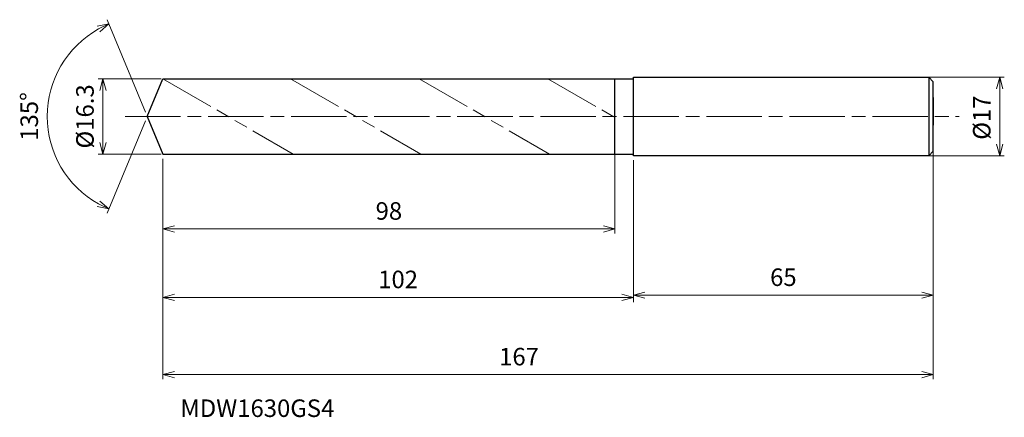
# Model space of a CAD drawing. Units: millimetres. Extents: x -28 to 186, y -65 to 21.
import ezdxf

# ---------------------------------------------------------------- set-up
doc = ezdxf.new("R2010")
doc.units = ezdxf.units.MM
doc.linetypes.add('AM_ISO08W050', pattern=[18, 12, -1.5, 3, -1.5])
doc.linetypes.add('AM_ISO09W050', pattern=[22.5, 12, -1.5, 3, -1.5, 3, -1.5])
for name, color, linetype, lineweight in [('AM_0', 7, 'Continuous', 30), ('AM_11', 3, 'AM_ISO09W050', 13), ('AM_5', 3, 'Continuous', 13), ('AM_7', 4, 'AM_ISO08W050', 13)]:
    doc.layers.add(name, color=color, linetype=linetype, lineweight=lineweight)
doc.styles.add('ACISOTS', font='isocp.shx', dxfattribs={"height": 3.8, "bigfont": 'extfont.shx'})
doc.styles.get("Standard").update_dxf_attribs({"font": 'ISOCP.SHX', "bigfont": 'EXTFONT.SHX'})
doc.dimstyles.new('AM_JIS$0', dxfattribs={"dimtxt": 3.8, "dimasz": 2.5, "dimexe": 1, "dimexo": 1, "dimgap": 1.5, "dimtad": 3, "dimdsep": 46, "dimtxsty": 'STANDARD', "dimblk": 'OPEN30', "dimcen": 0, "dimclrd": 256, "dimclre": 256, "dimclrt": 2, "dimaunit": 1, "dimadec": 0, "dimazin": 2, "dimtp": 0.1, "dimtm": 0.1, "dimtfac": 0.71, "dimtmove": 0, "dimatfit": 3, "dimldrblk": 'OPEN30', "dimfxl": 1, "dimlwd": -1, "dimlwe": -1, "dimarcsym": 0})
doc.dimstyles.new('AM_JIS$2', dxfattribs={"dimtxt": 3.8, "dimasz": 2.5, "dimexe": 1, "dimexo": 1, "dimgap": 1.5, "dimtad": 3, "dimdsep": 46, "dimtxsty": 'STANDARD', "dimblk": 'OPEN30', "dimcen": 0, "dimclrd": 256, "dimclre": 256, "dimclrt": 2, "dimaunit": 1, "dimadec": 0, "dimazin": 2, "dimtp": 0.1, "dimtm": 0.1, "dimtfac": 0.71, "dimtmove": 0, "dimatfit": 3, "dimldrblk": 'OPEN30', "dimfxl": 1, "dimlwd": -1, "dimlwe": -1, "dimarcsym": 0})

# ---------------------------------------------------------------- blocks, each defined once
blk = doc.blocks.new('_Open30')
at = {"color": 0, "linetype": 'ByBlock', "lineweight": -2}
for p, q in [((-1, 0.268), (0, 0)), ((0, 0), (-1, -0.268)), ((0, 0), (-1, 0))]:
    blk.add_line(p, q, dxfattribs=at)
blk = doc.blocks.new('*D4')
at = {"layer": 'AM_5'}
for p, q in [((166.82, 8.5), (185.77, 8.5)), ((184.77, -6), (184.77, 6)), ((167.29, -8.5), (185.77, -8.5))]:
    blk.add_line(p, q, dxfattribs=at)
at = {"layer": 'Defpoints', "color": 0}
for p in [(165.82, 8.5), (184.77, 8.5), (166.29, -8.5)]:
    blk.add_point(p, dxfattribs=at)
at = {"layer": 'AM_5', "xscale": 2.5, "yscale": 2.5, "zscale": 2.5}
for p, rotation in [((184.77, 8.5), 90), ((184.77, -8.5), 270)]:
    blk.add_blockref('_Open30', p, dxfattribs=dict(at, rotation=rotation))
at = {"layer": 'AM_5', "color": 2, "insert": (181.37, -0.25), "char_height": 3.8, "attachment_point": 5, "rotation": 90}
blk.add_mtext('%%c17', dxfattribs=at)
blk = doc.blocks.new('*D5')
at = {"layer": 'AM_5'}
for p, q in [((170.38, -6.48), (170.38, -39.72)), ((105.38, -9.5), (105.38, -39.72)), ((107.88, -38.72), (167.88, -38.72))]:
    blk.add_line(p, q, dxfattribs=at)
at = {"layer": 'Defpoints', "color": 0}
for p in [(170.38, -5.48), (105.38, -8.5), (170.38, -38.72)]:
    blk.add_point(p, dxfattribs=at)
at = {"layer": 'AM_5', "xscale": 2.5, "yscale": 2.5, "zscale": 2.5, "rotation": 180}
blk.add_blockref('_Open30', (105.38, -38.72), dxfattribs=at)
at = {"layer": 'AM_5', "xscale": 2.5, "yscale": 2.5, "zscale": 2.5}
blk.add_blockref('_Open30', (170.38, -38.72), dxfattribs=at)
at = {"layer": 'AM_5', "color": 2, "insert": (137.88, -35.32), "char_height": 3.8, "attachment_point": 5}
blk.add_mtext('65', dxfattribs=at)
blk = doc.blocks.new('*D16')
at = {"layer": 'AM_5'}
for p, q in [((3.05, 8.15), (-10.6, 8.15)), ((-9.6, -5.65), (-9.6, 5.65)), ((3.05, -8.15), (-10.6, -8.15))]:
    blk.add_line(p, q, dxfattribs=at)
at = {"layer": 'Defpoints', "color": 0}
for p in [(-9.6, 8.15), (4.05, 8.15), (4.05, -8.15)]:
    blk.add_point(p, dxfattribs=at)
at = {"layer": 'AM_5', "xscale": 2.5, "yscale": 2.5, "zscale": 2.5}
for p, rotation in [((-9.6, 8.15), 90), ((-9.6, -8.15), 270)]:
    blk.add_blockref('_Open30', p, dxfattribs=dict(at, rotation=rotation))
at = {"layer": 'AM_5', "color": 2, "insert": (-13, 0), "char_height": 3.8, "attachment_point": 5, "rotation": 90}
blk.add_mtext('%%c16.3', dxfattribs=at)
blk = doc.blocks.new('*D17')
at = {"layer": 'AM_5'}
for p, q in [((170.38, -7.38), (170.38, -56.93)), ((3.38, -9.15), (3.38, -56.93)), ((5.88, -55.93), (167.88, -55.93))]:
    blk.add_line(p, q, dxfattribs=at)
at = {"layer": 'Defpoints', "color": 0}
for p in [(170.38, -6.38), (3.38, -8.15), (170.38, -55.93)]:
    blk.add_point(p, dxfattribs=at)
at = {"layer": 'AM_5', "xscale": 2.5, "yscale": 2.5, "zscale": 2.5, "rotation": 180}
blk.add_blockref('_Open30', (3.38, -55.93), dxfattribs=at)
at = {"layer": 'AM_5', "xscale": 2.5, "yscale": 2.5, "zscale": 2.5}
blk.add_blockref('_Open30', (170.38, -55.93), dxfattribs=at)
at = {"layer": 'AM_5', "color": 2, "insert": (80.59, -52.53), "char_height": 3.8, "attachment_point": 5}
blk.add_mtext('167', dxfattribs=at)
blk = doc.blocks.new('*D18')
at = {"layer": 'AM_5'}
for p, q in [((3.38, -9.15), (3.38, -40.2)), ((105.38, -9.66), (105.38, -40.2)), ((5.88, -39.2), (102.88, -39.2))]:
    blk.add_line(p, q, dxfattribs=at)
at = {"layer": 'Defpoints', "color": 0}
for p in [(3.38, -8.15), (105.38, -8.66), (105.38, -39.2)]:
    blk.add_point(p, dxfattribs=at)
at = {"layer": 'AM_5', "xscale": 2.5, "yscale": 2.5, "zscale": 2.5, "rotation": 180}
blk.add_blockref('_Open30', (3.38, -39.2), dxfattribs=at)
at = {"layer": 'AM_5', "xscale": 2.5, "yscale": 2.5, "zscale": 2.5}
blk.add_blockref('_Open30', (105.38, -39.2), dxfattribs=at)
at = {"layer": 'AM_5', "color": 2, "insert": (54.38, -35.8), "char_height": 3.8, "attachment_point": 5}
blk.add_mtext('102', dxfattribs=at)
blk = doc.blocks.new('*D19')
at = {"layer": 'AM_5'}
for p, q in [((101.38, -6.03), (101.38, -25.37)), ((3.38, -9.15), (3.38, -25.37)), ((5.88, -24.37), (98.88, -24.37))]:
    blk.add_line(p, q, dxfattribs=at)
at = {"layer": 'Defpoints', "color": 0}
for p in [(101.38, -5.03), (3.38, -8.15), (101.38, -24.37)]:
    blk.add_point(p, dxfattribs=at)
at = {"layer": 'AM_5', "xscale": 2.5, "yscale": 2.5, "zscale": 2.5, "rotation": 180}
blk.add_blockref('_Open30', (3.38, -24.37), dxfattribs=at)
at = {"layer": 'AM_5', "xscale": 2.5, "yscale": 2.5, "zscale": 2.5}
blk.add_blockref('_Open30', (101.38, -24.37), dxfattribs=at)
at = {"layer": 'AM_5', "color": 2, "insert": (52.38, -20.97), "char_height": 3.8, "attachment_point": 5}
blk.add_mtext('98', dxfattribs=at)
blk = doc.blocks.new('*D20')
at = {"layer": 'AM_5'}
for p, q in [((-0.38, 0.92), (-8.68, 20.95)), ((-0.38, -0.92), (-8.68, -20.95))]:
    blk.add_line(p, q, dxfattribs=at)
blk.add_arc((0, 0), 21.68, 119.1104, 240.8896, dxfattribs=at)
at = {"layer": 'Defpoints', "color": 0}
for p in [(-20.03, 8.3), (3.38, 8.15), (0, 0), (0, 0), (3.38, -8.15)]:
    blk.add_point(p, dxfattribs=at)
at = {"layer": 'AM_5', "xscale": 2.5, "yscale": 2.5, "zscale": 2.5}
for p, rotation in [((-8.3, 20.03), 25.80519264487765), ((-8.3, -20.03), 334.1948073551226)]:
    blk.add_blockref('_Open30', p, dxfattribs=dict(at, rotation=rotation))
at = {"layer": 'AM_5', "color": 2, "insert": (-25.08, 0), "char_height": 3.8, "attachment_point": 5, "rotation": 90}
blk.add_mtext('135°', dxfattribs=at)

msp = doc.modelspace()

# ---------------------------------------------------------------- linework, layer by layer
at = {"layer": 'AM_0'}
for p, q in [((0, 0), (3.376, 8.15)), ((3.376, 8.15), (105.376, 8.15)), ((101.376, -8.15), (101.376, 8.15)), ((105.376, 8.5), (169.376, 8.5)), ((105.376, -8.5), (105.376, 8.5)), ((169.376, 8.5), (170.376, 7.5)), ((169.376, 8.5), (169.376, -8.5)), ((170.376, -7.5), (170.376, 7.5)), ((170.376, 4.125), (170.376, -1.859)), ((0, 0), (3.376, -8.15)), ((3.376, -8.15), (105.376, -8.15)), ((169.376, -8.5), (105.376, -8.5)), ((169.376, -8.5), (170.376, -7.5))]:
    msp.add_line(p, q, dxfattribs=at)
at = {"layer": 'AM_11'}
for p, q in [((3.376, 8.15), (31.608, -8.15)), ((31.089, 8.15), (59.321, -8.15)), ((58.975, 8.15), (87.207, -8.15)), ((86.861, 8.15), (101.376, -0.23))]:
    msp.add_line(p, q, dxfattribs=at)
at = {"layer": 'AM_7'}
msp.add_line((-4.788, 0), (175.998, 0), dxfattribs=at)

# ---------------------------------------------------------------- texts
at = {"layer": 'AM_0', "style": 'ACISOTS'}
msp.add_text('MDW1630GS4', height=3.8, dxfattribs=at).set_placement((7.179, -65.105))

# ---------------------------------------------------------------- dimensions: what is measured, and where the dimension line sits
at = {"layer": 'AM_5'}
dim = msp.add_angular_dim_2l(base=(-20.031, 8.297), line1=((0, 0), (3.376, -8.15)), line2=((0, 0), (3.376, 8.15)), dimstyle='AM_JIS$2', override={"dimlfac": 1}, dxfattribs=at)
dim.commit()
dim.dimension.update_dxf_attribs({"geometry": '*D20', "text_midpoint": (-25.081, 0)})
for base, p1, p2, picture, middle in [((-9.596, 8.15), (4.049, -8.15), (4.049, 8.15), '*D16', (-9.596, 0)), ((184.769, 8.5), (166.288, -8.5), (165.824, 8.5), '*D4', (184.769, -0.25))]:
    dim = msp.add_linear_dim(base=base, p1=p1, p2=p2, angle=90, text='%%c<>', dimstyle='AM_JIS$0', override={"dimtxt": 3.8, "dimasz": 2.5}, dxfattribs=at)
    dim.commit()
    dim.dimension.update_dxf_attribs({"geometry": picture, "text_midpoint": middle, "dimtype": 160})
for base, p1, p2, picture, middle in [((101.376, -24.369), (3.376, -8.15), (101.376, -5.034), '*D19', (52.376, -20.969)), ((170.376, -38.723), (105.376, -8.5), (170.376, -5.477), '*D5', (137.876, -35.323)), ((105.376, -39.204), (3.376, -8.15), (105.376, -8.659), '*D18', (54.376, -35.803))]:
    dim = msp.add_linear_dim(base=base, p1=p1, p2=p2, dimstyle='AM_JIS$0', override={"dimtxt": 3.8, "dimasz": 2.5}, dxfattribs=at)
    dim.commit()
    dim.dimension.update_dxf_attribs({"geometry": picture, "text_midpoint": middle})
dim = msp.add_linear_dim(base=(170.376, -55.927), p1=(3.376, -8.15), p2=(170.376, -6.376), dimstyle='AM_JIS$0', override={"dimtxt": 3.8, "dimasz": 2.5}, dxfattribs=at)
dim.commit()
dim.dimension.update_dxf_attribs({"geometry": '*D17', "text_midpoint": (80.585, -55.927), "dimtype": 160})

doc.saveas('drawing.dxf')
